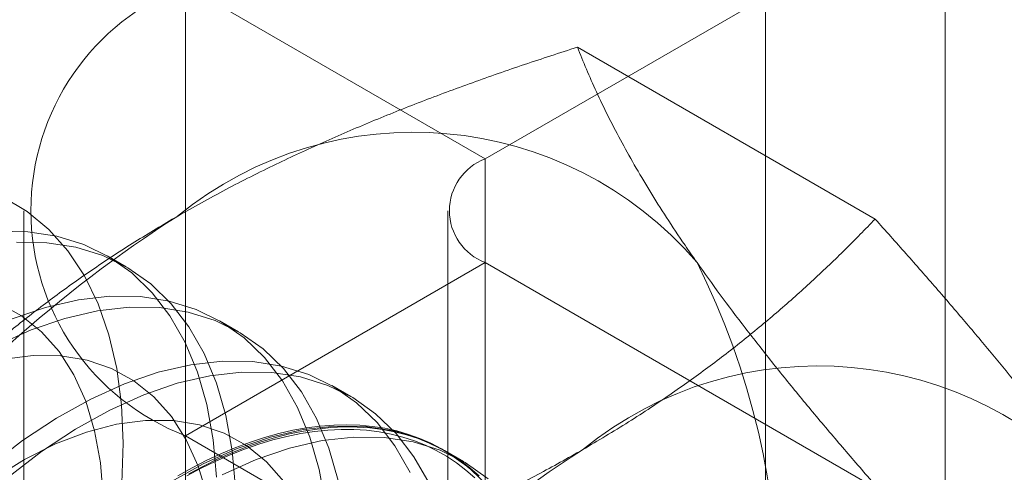
# Model space of a CAD drawing. Units: millimetres. Extents: x 63 to 4463, y 73 to 3111.
# Drawn here: x 3856 to 3863, y 1857 to 1860 of the extents above; entities that cross this region are included whole.
import ezdxf

# ---------------------------------------------------------------- set-up
doc = ezdxf.new("R2010")
doc.units = ezdxf.units.MM
doc.header["$LTSCALE"] = 2

msp = doc.modelspace()

# ---------------------------------------------------------------- linework, layer by layer
at = {"color": 7, "linetype": 'Continuous', "lineweight": 18}
for p, q in [((3862.1147, 1757.4016), (3862.1147, 2320.8147)), ((3860.8419, 1756.6668), (3860.8419, 2320.08)), ((3858.8602, 1859.3854), (3868.7243, 1865.0798)), ((3858.8602, 1859.3854), (3856.7388, 1860.61)), ((3856.7388, 1860.61), (3856.7388, 1792.0206)), ((3861.6185, 1858.9592), (3859.5126, 1860.175)), ((3858.8602, 1790.796), (3858.8602, 1859.3854)), ((3855.5966, 1859.018), (3855.5966, 1790.4286)), ((3858.5966, 1859.018), (3858.5966, 1790.4286)), ((3856.3193, 1858.621), (3856.1848, 1858.6987)), ((3858.8602, 1858.6506), (3856.7388, 1857.426)), ((3858.8602, 1790.0612), (3858.8602, 1858.6506)), ((3869.5236, 1852.4948), (3858.8602, 1858.6506)), ((3857.1148, 1858.1618), (3856.9803, 1858.2395)), ((3857.9103, 1857.7026), (3857.7758, 1857.7802)), ((3856.7388, 1857.426), (3867.4023, 1851.2701)), ((3856.7388, 1857.426), (3856.7388, 1788.8366)), ((3858.7058, 1857.2433), (3858.5713, 1857.321))]:
    msp.add_line(p, q, dxfattribs=at)
at = {"color": 7, "linetype": 'Continuous', "lineweight": 18, "flags": 128}
for points in [[(3855.4497, 1859.1131), (3855.6189, 1859.0127), (3855.7719, 1858.886), (3855.9073, 1858.734), (3856.0241, 1858.5579), (3856.1212, 1858.3592), (3856.1978, 1858.1396), (3856.2533, 1857.9008), (3856.2872, 1857.6449), (3856.2994, 1857.3739), (3856.2895, 1857.0902), (3856.2579, 1856.796), (3856.2046, 1856.4939), (3856.1302, 1856.1862), (3856.0352, 1855.8756), (3855.9205, 1855.5646), (3855.787, 1855.2558), (3855.6358, 1854.9518), (3855.4682, 1854.6551)], [(3856.9583, 1857.1338), (3856.9352, 1857.398), (3856.8903, 1857.6459), (3856.8241, 1857.8757), (3856.737, 1858.0855), (3856.6298, 1858.2733), (3856.5034, 1858.4378), (3856.3588, 1858.5776), (3856.1973, 1858.6914), (3856.0201, 1858.7784), (3855.8287, 1858.8378), (3855.6248, 1858.8691), (3855.4099, 1858.8721)], [(3857.0928, 1857.0562), (3857.0697, 1857.3203), (3857.0248, 1857.5683), (3856.9586, 1857.7981), (3856.8715, 1858.0078), (3856.7643, 1858.1957), (3856.6379, 1858.3602), (3856.4933, 1858.4999), (3856.3318, 1858.6137), (3856.1546, 1858.7007), (3855.9632, 1858.7601), (3855.7593, 1858.7915), (3855.5444, 1858.7945)], [(3857.7306, 1856.9387), (3857.6858, 1857.1867), (3857.6196, 1857.4165), (3857.5325, 1857.6262), (3857.4253, 1857.8141), (3857.2989, 1857.9786), (3857.1543, 1858.1183), (3856.9928, 1858.2322), (3856.8156, 1858.3191), (3856.6242, 1858.3785), (3856.4203, 1858.4099), (3856.2054, 1858.4129), (3855.9815, 1858.3876), (3855.7502, 1858.3341), (3855.5137, 1858.253)], [(3855.5387, 1854.7832), (3855.6848, 1855.0587), (3855.8134, 1855.3402), (3855.9232, 1855.6248), (3856.013, 1855.9096), (3856.0819, 1856.1916), (3856.1293, 1856.468), (3856.1546, 1856.7359), (3856.1576, 1856.9926), (3856.1383, 1857.2354), (3856.0968, 1857.4618), (3856.0335, 1857.6696), (3855.9492, 1857.8566), (3855.8447, 1858.0209), (3855.721, 1858.1607), (3855.5795, 1858.2747), (3855.4215, 1858.3616)], [(3857.8203, 1857.1091), (3857.7541, 1857.3389), (3857.667, 1857.5486), (3857.5598, 1857.7364), (3857.4334, 1857.9009), (3857.2888, 1858.0407), (3857.1273, 1858.1545), (3856.9501, 1858.2415), (3856.7587, 1858.3009), (3856.5548, 1858.3322), (3856.3399, 1858.3353), (3856.116, 1858.3099), (3855.8848, 1858.2565), (3855.6482, 1858.1753), (3855.4082, 1858.0671)], [(3856.8923, 1857.0026), (3856.829, 1857.2104), (3856.7447, 1857.3974), (3856.6402, 1857.5616), (3856.5165, 1857.7015), (3856.375, 1857.8154), (3856.217, 1857.9024), (3856.0443, 1857.9615), (3855.8585, 1857.992), (3855.6616, 1857.9937), (3855.4556, 1857.9666)], [(3858.328, 1857.167), (3858.2208, 1857.3549), (3858.0944, 1857.5194), (3857.9498, 1857.6591), (3857.7883, 1857.7729), (3857.6111, 1857.8599), (3857.4197, 1857.9193), (3857.2158, 1857.9507), (3857.0009, 1857.9537), (3856.777, 1857.9284), (3856.5457, 1857.8749), (3856.3092, 1857.7937), (3856.0692, 1857.6855), (3855.8279, 1857.5512), (3855.5872, 1857.3919), (3855.349, 1857.2089)], [(3858.4625, 1857.0893), (3858.3553, 1857.2772), (3858.2289, 1857.4417), (3858.0843, 1857.5814), (3857.9228, 1857.6953), (3857.7456, 1857.7823), (3857.5542, 1857.8417), (3857.3503, 1857.873), (3857.1354, 1857.876), (3856.9115, 1857.8507), (3856.6802, 1857.7972), (3856.4437, 1857.7161), (3856.2037, 1857.6079), (3855.9624, 1857.4736), (3855.7217, 1857.3143), (3855.4835, 1857.1312)], [(3857.4357, 1857.1024), (3857.312, 1857.2422), (3857.1705, 1857.3562), (3857.0125, 1857.4432), (3856.8398, 1857.5023), (3856.654, 1857.5328), (3856.4571, 1857.5345), (3856.2511, 1857.5074), (3856.0382, 1857.4517), (3855.8204, 1857.368), (3855.6, 1857.2572), (3855.3794, 1857.1203)], [(3856.6842, 1857.1424), (3856.7876, 1857.1998), (3856.8909, 1857.2525), (3856.9939, 1857.3003), (3857.0964, 1857.3432), (3857.1983, 1857.3811), (3857.2994, 1857.414), (3857.3996, 1857.4419), (3857.4986, 1857.4646), (3857.5965, 1857.4822), (3857.6929, 1857.4946), (3857.7878, 1857.5017), (3857.8811, 1857.5037), (3857.9725, 1857.5005), (3858.0619, 1857.492), (3858.1493, 1857.4784), (3858.2344, 1857.4596), (3858.3171, 1857.4356), (3858.3974, 1857.4065), (3858.4751, 1857.3724), (3858.55, 1857.3333), (3858.6221, 1857.2891), (3858.6912, 1857.2402), (3858.7573, 1857.1864), (3858.8202, 1857.1278)], [(3858.8899, 1857.0601), (3858.7453, 1857.1999), (3858.5838, 1857.3137), (3858.4066, 1857.4007), (3858.2152, 1857.4601), (3858.0113, 1857.4914), (3857.7964, 1857.4945), (3857.5725, 1857.4691), (3857.3412, 1857.4157), (3857.1047, 1857.3345), (3856.8647, 1857.2263), (3856.6234, 1857.092)], [(3856.749, 1857.1415), (3856.8516, 1857.1961), (3856.954, 1857.246), (3857.0561, 1857.2911), (3857.1575, 1857.3312), (3857.2583, 1857.3664), (3857.3582, 1857.3965), (3857.4572, 1857.4216), (3857.5549, 1857.4416), (3857.6514, 1857.4565), (3857.7464, 1857.4662), (3857.8398, 1857.4708), (3857.9314, 1857.4701), (3858.0212, 1857.4643), (3858.109, 1857.4534), (3858.1946, 1857.4373), (3858.278, 1857.416), (3858.3589, 1857.3897), (3858.4373, 1857.3583), (3858.5131, 1857.3219), (3858.5861, 1857.2806), (3858.6562, 1857.2344), (3858.7233, 1857.1833), (3858.7874, 1857.1276)], [(3858.8161, 1857.1421), (3858.7516, 1857.1983), (3858.684, 1857.2497), (3858.6133, 1857.2963), (3858.5398, 1857.3379), (3858.4635, 1857.3745), (3858.3845, 1857.4062), (3858.303, 1857.4327), (3858.219, 1857.4541), (3858.1328, 1857.4703), (3858.0444, 1857.4813), (3857.9539, 1857.4872), (3857.8616, 1857.4878), (3857.7675, 1857.4832), (3857.6718, 1857.4735), (3857.5747, 1857.4585), (3857.4762, 1857.4383), (3857.3765, 1857.4131), (3857.2759, 1857.3827), (3857.1744, 1857.3472), (3857.0722, 1857.3068), (3856.9694, 1857.2614), (3856.8662, 1857.2112), (3856.7628, 1857.1562)], [(3858.8798, 1857.1222), (3858.7183, 1857.236), (3858.5411, 1857.323), (3858.3497, 1857.3824), (3858.1458, 1857.4138), (3857.9309, 1857.4168), (3857.707, 1857.3915), (3857.4757, 1857.338), (3857.2392, 1857.2569), (3856.9992, 1857.1487)]]:
    msp.add_lwpolyline(points, dxfattribs=at)
at = {"color": 7, "linetype": 'Continuous', "lineweight": 18}
for centre, radius, start, end in [((3857.3514, 1859.018), 1.7058, 111.04525, 248.95475), ((3858.3528, 1856.9316), 2.6418, 40.60924, 129.17172), ((3858.9996, 1859.018), 0.393, 110.78342, 249.21658), ((3861.6444, 1851.2302), 9.201, 122.62208, 159.78878), ((3855.4588, 1856.2015), 5.4778, 333.43642, 26.56358), ((3861.2166, 1855.2784), 2.6418, 40.60924, 129.17172), ((3864.5082, 1849.5769), 9.201, 122.62208, 159.78878)]:
    msp.add_arc(centre, radius, start, end, dxfattribs=at)
for points, knots in [([(3856.6842, 1858.9797), (3856.7967, 1859.043), (3857.0222, 1859.1697), (3857.3673, 1859.3428), (3857.7118, 1859.5026), (3858.0544, 1859.6496), (3858.4067, 1859.7902), (3858.7679, 1859.9244), (3859.1367, 1860.0532), (3859.3873, 1860.1344), (3859.5126, 1860.175)], [0, 0, 0, 0, 0.134059, 0.268388, 0.389704, 0.511066, 0.632394, 0.754915, 0.877467, 1, 1, 1, 1]), ([(3860.3584, 1858.6511), (3860.3298, 1858.6922), (3860.2542, 1858.8006), (3860.1412, 1858.9708), (3860.0216, 1859.1605), (3859.9129, 1859.3437), (3859.8142, 1859.5213), (3859.7252, 1859.6931), (3859.6455, 1859.8595), (3859.574, 1860.0206), (3859.5331, 1860.1235), (3859.5126, 1860.175)], [0, 0, 0, 0, 0.070004, 0.184894, 0.299785, 0.415301, 0.530821, 0.647921, 0.765024, 0.882511, 1, 1, 1, 1]), ([(3854.6136, 1857.3468), (3854.6874, 1857.4227), (3854.835, 1857.5745), (3855.0666, 1857.7944), (3855.3056, 1858.0072), (3855.553, 1858.2122), (3855.8138, 1858.413), (3856.0892, 1858.6084), (3856.3782, 1858.7986), (3856.5822, 1858.9193), (3856.6842, 1858.9797)], [0, 0, 0, 0, 0.128537, 0.257172, 0.380213, 0.503284, 0.626313, 0.750861, 0.875459, 1, 1, 1, 1]), ([(3859.5479, 1857.3264), (3859.6576, 1857.3914), (3859.8772, 1857.5216), (3860.1769, 1857.7208), (3860.4538, 1857.9197), (3860.7084, 1858.1175), (3860.9519, 1858.3208), (3861.1844, 1858.5294), (3861.4076, 1858.7423), (3861.5482, 1858.8869), (3861.6185, 1858.9592)], [0, 0, 0, 0, 0.134059, 0.268388, 0.389704, 0.511066, 0.632394, 0.754915, 0.877467, 1, 1, 1, 1]), ([(3863.2222, 1856.9979), (3863.1927, 1857.0394), (3863.115, 1857.1491), (3862.9797, 1857.3322), (3862.814, 1857.5485), (3862.6378, 1857.7706), (3862.4512, 1857.999), (3862.2552, 1858.2326), (3862.0502, 1858.4713), (3861.8383, 1858.7134), (3861.6918, 1858.8773), (3861.6185, 1858.9592)], [0, 0, 0, 0, 0.070004, 0.184894, 0.299785, 0.415301, 0.530821, 0.647921, 0.765024, 0.882511, 1, 1, 1, 1]), ([(3861.9621, 1856.6898), (3861.885, 1856.776), (3861.7309, 1856.9484), (3861.508, 1857.2035), (3861.2923, 1857.4553), (3861.0845, 1857.7042), (3860.8858, 1857.9492), (3860.6973, 1858.1899), (3860.5197, 1858.4249), (3860.4122, 1858.5757), (3860.3584, 1858.6511)], [0, 0, 0, 0, 0.123627, 0.247252, 0.371298, 0.49534, 0.621101, 0.746858, 0.87343, 1, 1, 1, 1]), ([(3856.7195, 1856.1311), (3856.8509, 1856.1737), (3857.1138, 1856.2589), (3857.4947, 1856.3926), (3857.8634, 1856.5306), (3858.2186, 1856.6734), (3858.5663, 1856.824), (3858.9048, 1856.983), (3859.2343, 1857.1498), (3859.4434, 1857.2676), (3859.5479, 1857.3264)], [0, 0, 0, 0, 0.128537, 0.257172, 0.380213, 0.503284, 0.626313, 0.750861, 0.875459, 1, 1, 1, 1])]:
    msp.add_open_spline(points, degree=3, knots=knots, dxfattribs=at)

doc.saveas('drawing.dxf')
